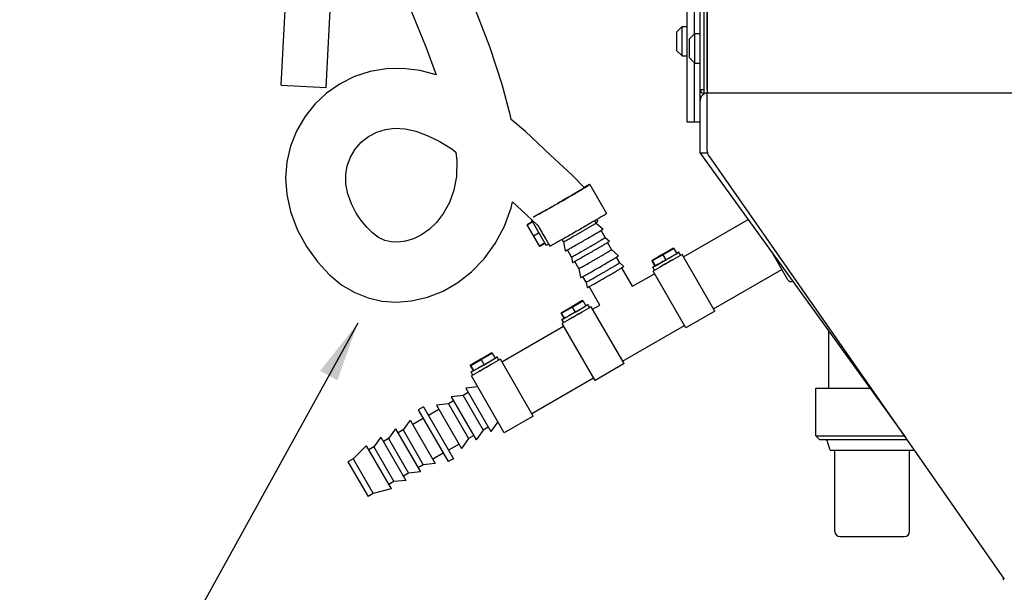
# Model space of a CAD drawing. Units: inches. Extents: x 0 to 350, y 0 to 225.
# Drawn here: x 252 to 269, y 65 to 74 of the extents above; entities that cross this region are included whole.
import ezdxf

# ---------------------------------------------------------------- set-up
doc = ezdxf.new("R2010")
doc.units = ezdxf.units.IN
doc.header["$LTSCALE"] = 11
doc.header["$MEASUREMENT"] = 0
doc.layers.get('0').update_dxf_attribs({"linetype": 'CONTINUOUS'})
for name, color, linetype in [('3_ALL_AXES', 7, 'CONTINUOUS'), ('5_ANNOTATION', 7, 'CONTINUOUS'), ('7_ALL_FEATURES', 7, 'CONTINUOUS')]:
    doc.layers.add(name, color=color, linetype=linetype)
doc.styles.get("Standard").update_dxf_attribs({"font": 'txt', "width": 0.8})
doc.dimstyles.get("Standard").update_dxf_attribs({"dimtxt": 0.15625, "dimasz": 0.1875, "dimexe": 0.125, "dimexo": 0.0625, "dimgap": 0.09, "dimtad": 0, "dimtih": 1, "dimtoh": 1, "dimzin": 4, "dimdsep": 46, "dimtxsty": 'Standard', "dimcen": 0.09, "dimadec": 0, "dimazin": 0, "dimtp": 0.01, "dimtm": 0.01, "dimtfac": 1, "dimtofl": 0, "dimtmove": 0, "dimatfit": 3, "dimfxl": 1, "dimtolj": 1, "dimtzin": 4, "dimarcsym": 0})

msp = doc.modelspace()

# ---------------------------------------------------------------- linework, layer by layer
at = {"color": 7, "linetype": 'Continuous'}
for p, q in [((263.6, 73.191), (263.6, 120.655)), ((256.612, 73.266), (256.694, 74.824)), ((257.361, 73.227), (257.443, 74.785)), ((263.66, 73.441), (263.66, 73.131)), ((256.612, 73.266), (257.361, 73.227)), ((263.6, 73.191), (263.66, 73.191)), ((263.715, 73.131), (263.66, 73.131)), ((263.599, 72.131), (267.02, 67.391)), ((263.719, 72.131), (263.6, 72.131)), ((261.733, 71.594), (261.734, 71.592)), ((261.76, 71.609), (262.04, 71.124)), ((261.315, 71.343), (261.322, 71.348)), ((261.323, 71.348), (261.315, 71.343)), ((261.315, 71.343), (261.323, 71.347)), ((261.315, 71.343), (261.315, 71.343)), ((261.323, 71.347), (261.325, 71.348)), ((260.798, 70.986), (260.712, 70.936)), ((260.713, 70.934), (260.8, 70.984)), ((260.779, 71.02), (261.029, 70.587)), ((261.864, 70.964), (261.842, 71.002)), ((261.86, 70.971), (261.891, 70.988)), ((261.872, 71.02), (261.891, 70.988)), ((261.999, 71.096), (261.949, 71.066)), ((262.001, 71.098), (261.999, 71.096)), ((260.923, 70.571), (260.712, 70.936)), ((260.892, 70.924), (260.901, 70.907)), ((260.902, 70.908), (260.901, 70.908)), ((261.57, 70.843), (261.566, 70.841)), ((261.574, 70.846), (261.57, 70.843)), ((261.595, 70.858), (261.574, 70.846)), ((261.603, 70.862), (261.595, 70.858)), ((261.864, 70.964), (261.981, 70.862)), ((262.016, 70.721), (261.948, 70.84)), ((261.955, 70.845), (261.975, 70.857)), ((261.981, 70.862), (261.981, 70.862)), ((260.819, 70.75), (260.906, 70.8)), ((261.024, 70.695), (261.092, 70.577)), ((261.024, 70.695), (261.024, 70.695)), ((261.024, 70.695), (261.024, 70.695)), ((261.319, 70.649), (261.297, 70.687)), ((261.319, 70.649), (261.349, 70.497)), ((262.016, 70.721), (262.086, 70.66)), ((262.061, 70.643), (262.08, 70.655)), ((262.086, 70.66), (262.086, 70.66)), ((261.005, 70.629), (260.918, 70.579)), ((261.009, 70.621), (260.923, 70.571)), ((261.137, 70.599), (261.134, 70.597)), ((261.189, 70.627), (261.137, 70.599)), ((261.349, 70.497), (261.349, 70.497)), ((261.453, 70.396), (261.385, 70.515)), ((262.122, 70.519), (262.053, 70.638)), ((262.122, 70.519), (262.238, 70.417)), ((262.795, 70.332), (263.143, 70.537)), ((263.158, 70.544), (262.805, 70.336)), ((263.143, 70.537), (262.975, 70.441)), ((262.978, 70.435), (263.159, 70.541)), ((263.143, 70.535), (263.143, 70.537)), ((263.158, 70.544), (263.209, 70.455)), ((261.453, 70.396), (261.471, 70.305)), ((261.576, 70.204), (261.507, 70.323)), ((262.259, 70.301), (262.205, 70.394)), ((262.212, 70.399), (262.232, 70.412)), ((262.238, 70.417), (262.238, 70.417)), ((262.975, 70.441), (262.793, 70.335)), ((262.793, 70.335), (262.845, 70.246)), ((262.805, 70.336), (262.978, 70.435)), ((262.855, 70.25), (262.805, 70.336)), ((262.855, 70.25), (263.028, 70.348)), ((262.978, 70.435), (263.028, 70.348)), ((263.028, 70.348), (263.209, 70.455)), ((263.299, 70.44), (263.145, 70.351)), ((263.145, 70.35), (263.145, 70.351)), ((263.846, 69.491), (263.299, 70.44)), ((261.471, 70.305), (261.471, 70.305)), ((261.576, 70.204), (261.606, 70.052)), ((262.259, 70.301), (262.329, 70.24)), ((262.474, 69.908), (262.295, 70.218)), ((262.303, 70.223), (262.322, 70.235)), ((262.329, 70.24), (262.329, 70.24)), ((262.932, 70.228), (262.814, 70.16)), ((263.361, 69.211), (262.814, 70.16)), ((262.854, 70.251), (262.845, 70.246)), ((262.932, 70.227), (262.932, 70.228)), ((261.606, 70.052), (261.606, 70.052)), ((261.696, 69.976), (261.642, 70.069)), ((261.696, 69.976), (261.714, 69.885)), ((261.714, 69.885), (261.714, 69.885)), ((261.928, 69.593), (261.75, 69.903)), ((261.279, 69.457), (261.627, 69.662)), ((261.642, 69.669), (261.289, 69.461)), ((261.627, 69.662), (261.459, 69.566)), ((261.463, 69.56), (261.644, 69.666)), ((261.628, 69.66), (261.627, 69.662)), ((261.642, 69.669), (261.694, 69.58)), ((261.459, 69.566), (261.278, 69.46)), ((261.289, 69.461), (261.463, 69.56)), ((261.463, 69.56), (261.513, 69.473)), ((261.513, 69.473), (261.694, 69.58)), ((261.783, 69.565), (261.629, 69.476)), ((262.331, 68.616), (261.783, 69.565)), ((261.278, 69.46), (261.329, 69.371)), ((261.339, 69.375), (261.289, 69.461)), ((261.416, 69.353), (261.298, 69.285)), ((261.338, 69.376), (261.329, 69.371)), ((261.339, 69.375), (261.513, 69.473)), ((261.416, 69.352), (261.416, 69.353)), ((261.63, 69.475), (261.629, 69.476)), ((263.846, 69.491), (263.361, 69.211)), ((261.846, 68.336), (261.298, 69.285)), ((259.943, 68.691), (259.762, 68.585)), ((259.764, 68.582), (260.112, 68.787)), ((260.127, 68.794), (259.774, 68.586)), ((259.774, 68.586), (259.947, 68.685)), ((260.112, 68.787), (259.943, 68.691)), ((259.947, 68.685), (260.128, 68.791)), ((259.947, 68.685), (259.997, 68.598)), ((259.997, 68.598), (260.178, 68.705)), ((260.112, 68.785), (260.112, 68.787)), ((260.268, 68.69), (260.114, 68.601)), ((260.127, 68.794), (260.178, 68.705)), ((260.815, 67.741), (260.268, 68.69)), ((259.762, 68.585), (259.814, 68.496)), ((259.823, 68.5), (259.774, 68.586)), ((259.823, 68.5), (259.997, 68.598)), ((260.114, 68.6), (260.114, 68.601)), ((262.331, 68.616), (261.846, 68.336)), ((259.901, 68.478), (259.783, 68.41)), ((260.33, 67.461), (259.783, 68.41)), ((259.823, 68.501), (259.814, 68.496)), ((259.901, 68.477), (259.901, 68.478)), ((260.815, 67.741), (260.33, 67.461)), ((260.228, 67.638), (260.212, 67.629)), ((265.935, 65.728), (267.007, 65.728)), ((268.654, 65.049), (268.654, 65.006))]:
    msp.add_line(p, q, dxfattribs=at)
at = {"color": 3, "linetype": 'Continuous'}
for p, q in [((263.66, 120.655), (263.66, 73.441)), ((263.715, 73.191), (263.715, 74.631)), ((263.72, 74.571), (263.72, 73.131)), ((270.529, 73.131), (263.715, 73.131)), ((263.719, 72.161), (263.719, 73.131)), ((263.6, 72.131), (263.6, 73.011)), ((263.743, 72.087), (268.675, 65.019)), ((268.664, 65.006), (268.654, 65.006))]:
    msp.add_line(p, q, dxfattribs=at)
at = {"color": 6, "linetype": 'Continuous'}
for points in [[(260.449, 72.692), (260.437, 72.756), (260.297, 73.279), (260.091, 73.906), (259.783, 74.703), (259.322, 75.732)], [(258.419, 75.303), (258.775, 74.518), (259.024, 73.907), (259.195, 73.436)], [(259.195, 73.436), (258.928, 73.509), (258.637, 73.545), (258.36, 73.539), (258.093, 73.493), (257.836, 73.409), (257.592, 73.288), (257.367, 73.133), (257.169, 72.948), (257.002, 72.735), (256.866, 72.498), (256.766, 72.245), (256.705, 71.983), (256.683, 71.715), (256.703, 71.442), (256.766, 71.156), (256.878, 70.858), (257.034, 70.569)], [(261.67, 71.552), (261.459, 71.766), (261.103, 72.095), (260.685, 72.491), (260.449, 72.692)], [(257.784, 71.282), (257.722, 71.449), (257.689, 71.615), (257.686, 71.772), (257.712, 71.919), (257.766, 72.063), (257.845, 72.197), (257.946, 72.313), (258.068, 72.408), (258.206, 72.48), (258.353, 72.527), (258.508, 72.548), (258.676, 72.538), (258.856, 72.498), (259.047, 72.427), (259.246, 72.328), (259.455, 72.2), (259.524, 72.149)], [(259.524, 72.149), (259.54, 72.001), (259.533, 71.742), (259.491, 71.514), (259.417, 71.308), (259.318, 71.127), (259.203, 70.975), (259.078, 70.856), (258.949, 70.766), (258.816, 70.702), (258.686, 70.663), (258.562, 70.645), (258.446, 70.648), (258.337, 70.673), (258.233, 70.724), (258.133, 70.798), (258.037, 70.892), (257.947, 71.003), (257.862, 71.131), (257.784, 71.282)], [(257.034, 70.569), (257.219, 70.31), (257.417, 70.097), (257.624, 69.928), (257.837, 69.801), (258.059, 69.712), (258.29, 69.66), (258.532, 69.644), (258.787, 69.665), (259.051, 69.726), (259.311, 69.827), (259.558, 69.968), (259.788, 70.148), (259.997, 70.366), (260.182, 70.623), (260.334, 70.911), (260.446, 71.217), (260.468, 71.32)], [(260.468, 71.32), (260.702, 71.103), (260.892, 70.924)]]:
    msp.add_lwpolyline(points, dxfattribs=at)
at = {"color": 7, "linetype": 'Continuous'}
for centre, radius, start, end in [((263.66, 73.191), 0.0598, 180, 270), ((261.112, 72.526), 1.683, 301.9129, 302.4876), ((260.931, 72.487), 1.935, 301.7239, 301.9359), ((261.043, 72.276), 1.925, 301.697, 301.9337), ((261.188, 72.041), 1.935, 301.7239, 301.9359), ((261.285, 71.857), 1.925, 301.697, 301.9337), ((261.347, 72.986), 3.124, 298.6481, 298.8458), ((259.831, 72.111), 3.124, 298.6481, 298.8458), ((258.316, 71.236), 3.124, 298.6481, 298.8458), ((265.935, 65.815), 0.087, 180, 270), ((267.007, 65.815), 0.087, 270, 0)]:
    msp.add_arc(centre, radius, start, end, dxfattribs=at)
at = {"color": 3, "linetype": 'Continuous'}
for centre, radius, start, end in [((263.719, 73.011), 0.12, 112.5, 180), ((263.849, 72.161), 0.13, 180, 214.91)]:
    msp.add_arc(centre, radius, start, end, dxfattribs=at)
at = {"color": 7, "linetype": 'Continuous'}
for centre, major_axis, ratio, start_param, end_param in [((261.375, 71.182), (-4.989, 8.641), 0.05487, -4.712346, -4.687748), ((261.634, 70.732), (-4.989, 8.641), 0.05487, 1.518836, 1.543494), ((263.419, 69.877), (8.654, 4.987), 0.054812, 1.570842, 1.595483), ((262.969, 69.617), (8.654, 4.987), 0.054812, 1.518881, 1.54354), ((261.903, 69.002), (8.654, 4.987), 0.054812, 1.570842, 1.595483), ((261.454, 68.742), (8.654, 4.987), 0.054812, 1.518881, 1.54354), ((260.388, 68.127), (8.654, 4.987), 0.054812, 1.570842, 1.595483), ((259.938, 67.867), (8.654, 4.987), 0.054812, 1.518881, 1.54354)]:
    msp.add_ellipse(centre, major_axis=major_axis, ratio=ratio, start_param=start_param, end_param=end_param, dxfattribs=at)
for points, knots in [([(261.736, 71.592), (261.727, 71.586), (261.705, 71.573), (261.669, 71.551), (261.625, 71.524), (261.573, 71.493), (261.514, 71.459), (261.428, 71.408), (261.361, 71.369), (261.315, 71.343)], [0, 0, 0, 0, 0.06567, 0.153089, 0.260347, 0.3851, 0.524616, 0.675843, 1, 1, 1, 1]), ([(261.322, 71.348), (261.349, 71.363), (261.388, 71.386), (261.439, 71.416), (261.476, 71.437), (261.511, 71.458), (261.545, 71.478), (261.576, 71.496), (261.604, 71.513), (261.63, 71.529), (261.649, 71.54), (261.663, 71.549), (261.673, 71.555), (261.681, 71.56), (261.689, 71.565), (261.695, 71.569), (261.701, 71.573), (261.706, 71.576), (261.71, 71.579), (261.713, 71.581), (261.715, 71.582), (261.716, 71.583), (261.717, 71.583), (261.717, 71.584), (261.717, 71.584), (261.717, 71.584), (261.717, 71.585)], [0, 0, 0, 0, 0.198873, 0.295063, 0.38797, 0.476786, 0.560728, 0.639067, 0.71112, 0.776257, 0.833911, 0.859773, 0.883581, 0.905283, 0.924833, 0.942189, 0.957312, 0.97017, 0.98074, 0.988997, 0.992255, 0.994932, 0.99703, 0.998554, 0.999518, 1, 1, 1, 1]), ([(261.733, 71.594), (261.733, 71.594), (261.733, 71.593), (261.733, 71.593), (261.733, 71.593), (261.732, 71.592), (261.732, 71.592), (261.731, 71.591), (261.729, 71.59), (261.726, 71.588), (261.722, 71.585), (261.717, 71.581), (261.71, 71.578), (261.703, 71.573), (261.695, 71.568), (261.687, 71.563), (261.677, 71.557), (261.662, 71.548), (261.642, 71.535), (261.615, 71.519), (261.586, 71.502), (261.554, 71.483), (261.519, 71.462), (261.482, 71.441), (261.444, 71.418), (261.391, 71.387), (261.35, 71.363), (261.323, 71.348)], [0, 0, 0, 0, 0.000482, 0.000897, 0.001447, 0.002971, 0.00507, 0.00775, 0.011011, 0.019273, 0.029849, 0.042717, 0.057849, 0.075215, 0.094777, 0.116492, 0.140312, 0.166188, 0.223868, 0.289031, 0.361106, 0.43946, 0.523409, 0.61222, 0.705108, 0.801262, 1, 1, 1, 1]), ([(261.325, 71.348), (261.372, 71.376), (261.44, 71.415), (261.528, 71.467), (261.586, 71.501), (261.636, 71.532), (261.678, 71.557), (261.707, 71.575), (261.725, 71.586), (261.732, 71.591), (261.736, 71.593)], [0, 0, 0, 0, 0.340314, 0.496783, 0.638865, 0.763038, 0.866222, 0.945864, 0.976219, 1, 1, 1, 1]), ([(261.734, 71.596), (261.73, 71.594), (261.72, 71.589), (261.697, 71.577), (261.677, 71.566), (261.663, 71.559)], [0, 0, 0, 0, 0.171264, 0.396358, 1, 1, 1, 1]), ([(261.664, 71.559), (261.677, 71.566), (261.7, 71.579), (261.723, 71.591), (261.733, 71.597)], [0, 0, 0, 0, 0.573069, 1, 1, 1, 1]), ([(261.664, 71.558), (261.669, 71.561), (261.679, 71.567), (261.693, 71.574), (261.703, 71.579), (261.71, 71.583), (261.715, 71.586), (261.719, 71.588), (261.723, 71.589), (261.726, 71.591), (261.728, 71.592), (261.73, 71.593), (261.732, 71.593), (261.733, 71.594), (261.733, 71.594), (261.733, 71.594), (261.733, 71.594)], [0, 0, 0, 0, 0.229023, 0.429815, 0.60142, 0.676011, 0.743014, 0.802352, 0.853947, 0.897745, 0.933711, 0.961819, 0.982064, 0.99453, 0.997993, 1, 1, 1, 1]), ([(261.717, 71.585), (261.717, 71.585), (261.717, 71.585), (261.717, 71.585), (261.716, 71.584), (261.715, 71.584), (261.714, 71.583), (261.712, 71.583), (261.709, 71.581), (261.707, 71.58), (261.702, 71.578), (261.696, 71.575), (261.687, 71.57), (261.676, 71.564), (261.669, 71.56), (261.665, 71.558)], [0, 0, 0, 0, 0.002195, 0.005758, 0.018287, 0.038485, 0.066474, 0.102287, 0.145908, 0.197299, 0.256417, 0.397648, 0.569102, 0.770125, 1, 1, 1, 1]), ([(261.733, 71.597), (261.735, 71.598), (261.739, 71.6), (261.744, 71.602), (261.749, 71.605), (261.753, 71.607), (261.756, 71.608), (261.758, 71.609), (261.759, 71.609), (261.76, 71.609), (261.76, 71.609), (261.76, 71.609), (261.76, 71.609)], [0, 0, 0, 0, 0.23102, 0.432106, 0.602949, 0.743302, 0.852946, 0.931782, 0.959702, 0.980052, 0.993092, 1, 1, 1, 1]), ([(261.747, 71.602), (261.747, 71.602), (261.747, 71.602), (261.746, 71.602), (261.745, 71.601), (261.743, 71.601), (261.742, 71.6), (261.739, 71.599), (261.737, 71.597), (261.735, 71.597), (261.734, 71.596)], [0, 0, 0, 0, 0.022196, 0.07124, 0.150097, 0.259274, 0.398903, 0.568991, 0.769413, 1, 1, 1, 1]), ([(261.76, 71.609), (261.76, 71.609), (261.76, 71.609), (261.76, 71.609), (261.76, 71.608), (261.759, 71.607), (261.757, 71.606), (261.754, 71.604), (261.751, 71.602), (261.746, 71.599), (261.741, 71.596), (261.738, 71.593), (261.736, 71.592)], [0, 0, 0, 0, 0.006899, 0.019935, 0.040285, 0.068207, 0.147046, 0.256687, 0.397048, 0.567898, 0.768982, 1, 1, 1, 1]), ([(261.736, 71.593), (261.736, 71.593), (261.738, 71.595), (261.741, 71.596), (261.743, 71.598), (261.744, 71.599), (261.746, 71.6), (261.747, 71.601), (261.747, 71.601), (261.747, 71.602), (261.747, 71.602)], [0, 0, 0, 0, 0.230583, 0.431001, 0.601083, 0.740707, 0.849881, 0.92874, 0.977789, 1, 1, 1, 1]), ([(261.315, 71.343), (261.284, 71.324), (261.236, 71.297), (261.173, 71.261), (261.127, 71.235), (261.083, 71.209), (261.04, 71.185), (261.001, 71.163), (260.964, 71.143), (260.931, 71.124), (260.905, 71.11), (260.887, 71.1), (260.874, 71.093), (260.863, 71.087), (260.853, 71.081), (260.843, 71.077), (260.835, 71.072), (260.829, 71.069), (260.823, 71.066), (260.819, 71.064), (260.816, 71.063), (260.815, 71.063), (260.814, 71.062), (260.813, 71.062), (260.813, 71.062), (260.812, 71.062), (260.812, 71.062), (260.812, 71.062)], [0, 0, 0, 0, 0.192099, 0.286454, 0.378379, 0.46693, 0.551195, 0.630306, 0.703451, 0.769877, 0.8289, 0.855444, 0.879915, 0.902253, 0.922399, 0.940301, 0.955915, 0.969201, 0.980126, 0.988666, 0.992034, 0.994801, 0.996967, 0.998537, 0.999101, 0.999525, 1, 1, 1, 1]), ([(260.826, 71.069), (260.827, 71.07), (260.829, 71.07), (260.832, 71.072), (260.836, 71.074), (260.842, 71.076), (260.848, 71.08), (260.859, 71.085), (260.874, 71.094), (260.896, 71.106), (260.922, 71.12), (260.951, 71.136), (260.983, 71.154), (261.019, 71.174), (261.07, 71.203), (261.14, 71.242), (261.226, 71.292), (261.285, 71.326), (261.315, 71.343)], [0, 0, 0, 0, 0.003986, 0.010207, 0.018662, 0.029332, 0.042196, 0.057225, 0.093626, 0.138195, 0.190503, 0.250054, 0.316278, 0.388543, 0.466158, 0.634427, 0.814666, 1, 1, 1, 1]), ([(261.949, 71.066), (261.926, 71.052), (261.875, 71.022), (261.793, 70.973), (261.701, 70.919), (261.636, 70.882), (261.603, 70.862)], [0, 0, 0, 0, 0.199609, 0.440447, 0.711408, 1, 1, 1, 1]), ([(262.04, 71.124), (262.04, 71.124), (262.04, 71.124), (262.04, 71.124), (262.04, 71.123), (262.039, 71.122), (262.037, 71.121), (262.034, 71.119), (262.031, 71.117), (262.026, 71.114), (262.021, 71.111), (262.018, 71.108), (262.016, 71.107)], [0, 0, 0, 0, 0.006899, 0.019935, 0.040285, 0.068207, 0.147046, 0.256687, 0.397048, 0.567898, 0.768982, 1, 1, 1, 1]), ([(261.566, 70.841), (261.53, 70.82), (261.46, 70.78), (261.359, 70.723), (261.27, 70.672), (261.214, 70.641), (261.189, 70.627)], [0, 0, 0, 0, 0.28756, 0.559365, 0.801092, 1, 1, 1, 1]), ([(261.325, 70.652), (261.327, 70.653), (261.332, 70.655), (261.345, 70.662), (261.367, 70.674), (261.397, 70.691), (261.451, 70.721), (261.51, 70.754), (261.573, 70.79), (261.622, 70.819), (261.67, 70.847), (261.709, 70.87), (261.739, 70.887), (261.759, 70.899), (261.778, 70.91), (261.795, 70.921), (261.811, 70.93), (261.825, 70.938), (261.837, 70.946), (261.845, 70.951), (261.851, 70.955), (261.855, 70.957), (261.858, 70.959), (261.86, 70.961), (261.862, 70.962), (261.863, 70.963), (261.864, 70.964), (261.864, 70.964), (261.864, 70.964), (261.864, 70.964)], [0, 0, 0, 0, 0.011709, 0.027458, 0.070536, 0.127801, 0.197337, 0.363581, 0.454725, 0.547197, 0.637901, 0.723798, 0.764037, 0.802013, 0.837411, 0.869929, 0.899301, 0.925274, 0.947636, 0.966196, 0.974001, 0.980803, 0.986586, 0.991338, 0.995048, 0.997717, 0.999345, 0.99978, 1, 1, 1, 1]), ([(261.383, 70.514), (261.4, 70.523), (261.44, 70.545), (261.505, 70.582), (261.583, 70.627), (261.668, 70.675), (261.752, 70.724), (261.829, 70.769), (261.894, 70.808), (261.932, 70.831), (261.949, 70.841)], [0, 0, 0, 0, 0.087447, 0.206222, 0.347312, 0.5, 0.652688, 0.793778, 0.912553, 1, 1, 1, 1]), ([(261.975, 70.857), (261.976, 70.858), (261.977, 70.859), (261.979, 70.86), (261.98, 70.861), (261.981, 70.862), (261.981, 70.862), (261.981, 70.862), (261.981, 70.862)], [0, 0, 0, 0, 0.429914, 0.738834, 0.847923, 0.926931, 0.976476, 1, 1, 1, 1]), ([(261.319, 70.649), (261.319, 70.649), (261.319, 70.649), (261.319, 70.649), (261.32, 70.649), (261.321, 70.65), (261.323, 70.651), (261.324, 70.651), (261.325, 70.652)], [0, 0, 0, 0, 0.023524, 0.073069, 0.152077, 0.261166, 0.570086, 1, 1, 1, 1]), ([(261.46, 70.399), (261.462, 70.4), (261.468, 70.402), (261.481, 70.409), (261.503, 70.421), (261.535, 70.439), (261.589, 70.47), (261.65, 70.504), (261.715, 70.542), (261.766, 70.571), (261.816, 70.6), (261.856, 70.624), (261.887, 70.641), (261.908, 70.654), (261.927, 70.665), (261.945, 70.676), (261.961, 70.686), (261.975, 70.694), (261.988, 70.702), (261.997, 70.707), (262.003, 70.711), (262.006, 70.714), (262.009, 70.716), (262.012, 70.717), (262.014, 70.719), (262.015, 70.72), (262.016, 70.72), (262.016, 70.721), (262.016, 70.721), (262.016, 70.721)], [0, 0, 0, 0, 0.011709, 0.027458, 0.070536, 0.127801, 0.197337, 0.363581, 0.454725, 0.547197, 0.637901, 0.723798, 0.764037, 0.802013, 0.837411, 0.869929, 0.899301, 0.925274, 0.947636, 0.966196, 0.974001, 0.980803, 0.986586, 0.991338, 0.995048, 0.997717, 0.999345, 0.99978, 1, 1, 1, 1]), ([(262.08, 70.655), (262.081, 70.656), (262.083, 70.657), (262.084, 70.658), (262.085, 70.659), (262.086, 70.659), (262.086, 70.66), (262.086, 70.66), (262.086, 70.66)], [0, 0, 0, 0, 0.429914, 0.738834, 0.847923, 0.926931, 0.976476, 1, 1, 1, 1]), ([(261.134, 70.597), (261.131, 70.596), (261.125, 70.593), (261.117, 70.588), (261.11, 70.584), (261.104, 70.582), (261.099, 70.58), (261.097, 70.578), (261.095, 70.578), (261.094, 70.577), (261.093, 70.577), (261.093, 70.577), (261.092, 70.577), (261.092, 70.577), (261.092, 70.577)], [0, 0, 0, 0, 0.230611, 0.431823, 0.603071, 0.743913, 0.85402, 0.897458, 0.933129, 0.961048, 0.981263, 0.988529, 0.993962, 1, 1, 1, 1]), ([(261.349, 70.497), (261.349, 70.497), (261.349, 70.497), (261.349, 70.497), (261.35, 70.498), (261.351, 70.498), (261.353, 70.499), (261.355, 70.5), (261.358, 70.501), (261.363, 70.504), (261.369, 70.507), (261.376, 70.51), (261.381, 70.513), (261.383, 70.514)], [0, 0, 0, 0, 0.005717, 0.018301, 0.038515, 0.066484, 0.102236, 0.145772, 0.256137, 0.397287, 0.56869, 0.769792, 1, 1, 1, 1]), ([(261.506, 70.322), (261.522, 70.331), (261.561, 70.352), (261.624, 70.388), (261.7, 70.431), (261.782, 70.478), (261.863, 70.525), (261.938, 70.569), (262.001, 70.606), (262.038, 70.629), (262.054, 70.638)], [0, 0, 0, 0, 0.087917, 0.20678, 0.347669, 0.5, 0.652331, 0.79322, 0.912083, 1, 1, 1, 1]), ([(261.582, 70.206), (261.585, 70.207), (261.59, 70.21), (261.603, 70.217), (261.624, 70.228), (261.655, 70.245), (261.708, 70.275), (261.767, 70.309), (261.83, 70.345), (261.879, 70.373), (261.928, 70.401), (261.967, 70.424), (261.996, 70.441), (262.016, 70.453), (262.035, 70.465), (262.053, 70.475), (262.068, 70.484), (262.082, 70.493), (262.094, 70.5), (262.102, 70.505), (262.108, 70.509), (262.112, 70.511), (262.115, 70.513), (262.117, 70.515), (262.119, 70.516), (262.12, 70.517), (262.121, 70.518), (262.122, 70.518), (262.122, 70.519), (262.122, 70.519)], [0, 0, 0, 0, 0.011709, 0.027458, 0.070536, 0.127801, 0.197337, 0.363581, 0.454725, 0.547197, 0.637901, 0.723798, 0.764037, 0.802013, 0.837411, 0.869929, 0.899301, 0.925274, 0.947636, 0.966196, 0.974001, 0.980803, 0.986586, 0.991338, 0.995048, 0.997717, 0.999345, 0.99978, 1, 1, 1, 1]), ([(261.453, 70.396), (261.453, 70.396), (261.454, 70.396), (261.454, 70.396), (261.454, 70.396), (261.456, 70.397), (261.457, 70.397), (261.459, 70.398), (261.46, 70.399)], [0, 0, 0, 0, 0.023524, 0.073069, 0.152077, 0.261166, 0.570086, 1, 1, 1, 1]), ([(261.471, 70.305), (261.471, 70.305), (261.472, 70.305), (261.472, 70.305), (261.473, 70.305), (261.474, 70.306), (261.475, 70.306), (261.477, 70.307), (261.481, 70.309), (261.486, 70.311), (261.492, 70.314), (261.499, 70.318), (261.503, 70.321), (261.506, 70.322)], [0, 0, 0, 0, 0.005682, 0.018255, 0.038469, 0.066445, 0.102209, 0.14576, 0.256165, 0.397348, 0.568765, 0.769853, 1, 1, 1, 1]), ([(261.641, 70.069), (261.658, 70.078), (261.697, 70.099), (261.763, 70.136), (261.841, 70.181), (261.925, 70.229), (262.009, 70.278), (262.086, 70.323), (262.151, 70.362), (262.19, 70.385), (262.206, 70.395)], [0, 0, 0, 0, 0.087447, 0.206222, 0.347312, 0.5, 0.652688, 0.793778, 0.912553, 1, 1, 1, 1]), ([(262.232, 70.412), (262.233, 70.412), (262.234, 70.413), (262.236, 70.415), (262.237, 70.416), (262.238, 70.416), (262.238, 70.416), (262.238, 70.417), (262.238, 70.417)], [0, 0, 0, 0, 0.429914, 0.738834, 0.847923, 0.926931, 0.976476, 1, 1, 1, 1]), ([(263.028, 70.348), (262.996, 70.329), (262.95, 70.303), (262.892, 70.27), (262.866, 70.256), (262.854, 70.249)], [0, 0, 0, 0, 0.559116, 0.801022, 1, 1, 1, 1]), ([(263.028, 70.348), (263.063, 70.368), (263.112, 70.397), (263.172, 70.432), (263.198, 70.448), (263.209, 70.455)], [0, 0, 0, 0, 0.56941, 0.809762, 1, 1, 1, 1]), ([(263.208, 70.459), (263.211, 70.46), (263.216, 70.463), (263.223, 70.466), (263.228, 70.47), (263.233, 70.472), (263.236, 70.473), (263.238, 70.474), (263.239, 70.475), (263.24, 70.476), (263.241, 70.476), (263.242, 70.476), (263.243, 70.476), (263.243, 70.476), (263.243, 70.476), (263.243, 70.476)], [0, 0, 0, 0, 0.228867, 0.429592, 0.601227, 0.742885, 0.802248, 0.853883, 0.897729, 0.933731, 0.96185, 0.982098, 0.994565, 0.998019, 1, 1, 1, 1]), ([(263.243, 70.476), (263.243, 70.476), (263.243, 70.476), (263.243, 70.476), (263.242, 70.476), (263.242, 70.475), (263.241, 70.475), (263.24, 70.474), (263.238, 70.473), (263.237, 70.472), (263.234, 70.47), (263.23, 70.467), (263.224, 70.463), (263.217, 70.459), (263.212, 70.456), (263.209, 70.455)], [0, 0, 0, 0, 0.001961, 0.005404, 0.017878, 0.038153, 0.066294, 0.102298, 0.146142, 0.197791, 0.257179, 0.39887, 0.570591, 0.771392, 1, 1, 1, 1]), ([(261.576, 70.204), (261.576, 70.204), (261.576, 70.204), (261.577, 70.204), (261.577, 70.204), (261.578, 70.204), (261.58, 70.205), (261.582, 70.206), (261.582, 70.206)], [0, 0, 0, 0, 0.023524, 0.073069, 0.152077, 0.261166, 0.570086, 1, 1, 1, 1]), ([(261.702, 69.979), (261.705, 69.98), (261.71, 69.983), (261.723, 69.99), (261.745, 70.002), (261.777, 70.019), (261.832, 70.05), (261.893, 70.085), (261.958, 70.122), (262.009, 70.151), (262.059, 70.18), (262.099, 70.204), (262.129, 70.222), (262.15, 70.234), (262.169, 70.246), (262.187, 70.256), (262.203, 70.266), (262.218, 70.275), (262.23, 70.282), (262.239, 70.288), (262.245, 70.292), (262.248, 70.294), (262.252, 70.296), (262.254, 70.298), (262.256, 70.299), (262.257, 70.3), (262.258, 70.301), (262.259, 70.301), (262.259, 70.301), (262.259, 70.301)], [0, 0, 0, 0, 0.011709, 0.027458, 0.070536, 0.127801, 0.197337, 0.363581, 0.454725, 0.547197, 0.637901, 0.723798, 0.764037, 0.802013, 0.837411, 0.869929, 0.899301, 0.925274, 0.947636, 0.966196, 0.974001, 0.980803, 0.986586, 0.991338, 0.995048, 0.997717, 0.999345, 0.99978, 1, 1, 1, 1]), ([(261.748, 69.902), (261.765, 69.911), (261.803, 69.932), (261.867, 69.968), (261.942, 70.011), (262.024, 70.058), (262.105, 70.105), (262.18, 70.149), (262.243, 70.186), (262.281, 70.209), (262.296, 70.219)], [0, 0, 0, 0, 0.087917, 0.20678, 0.347669, 0.5, 0.652331, 0.79322, 0.912083, 1, 1, 1, 1]), ([(262.322, 70.235), (262.323, 70.236), (262.325, 70.237), (262.327, 70.238), (262.328, 70.239), (262.328, 70.24), (262.328, 70.24), (262.329, 70.24), (262.329, 70.24)], [0, 0, 0, 0, 0.429914, 0.738834, 0.847923, 0.926931, 0.976476, 1, 1, 1, 1]), ([(262.81, 70.226), (262.81, 70.226), (262.81, 70.227), (262.81, 70.227), (262.81, 70.227), (262.811, 70.228), (262.812, 70.228), (262.813, 70.229), (262.815, 70.23), (262.816, 70.231), (262.819, 70.233), (262.823, 70.236), (262.829, 70.239), (262.836, 70.244), (262.841, 70.247), (262.843, 70.248)], [0, 0, 0, 0, 0.001961, 0.005404, 0.017878, 0.038153, 0.066294, 0.102298, 0.146142, 0.197791, 0.257179, 0.39887, 0.570591, 0.771392, 1, 1, 1, 1]), ([(262.845, 70.244), (262.842, 70.243), (262.837, 70.24), (262.83, 70.236), (262.824, 70.233), (262.82, 70.231), (262.817, 70.229), (262.815, 70.229), (262.814, 70.228), (262.812, 70.227), (262.811, 70.227), (262.811, 70.227), (262.81, 70.226), (262.81, 70.226), (262.81, 70.226), (262.81, 70.226)], [0, 0, 0, 0, 0.22886, 0.429583, 0.601218, 0.74288, 0.802244, 0.85388, 0.897728, 0.933732, 0.961852, 0.9821, 0.994567, 0.99802, 1, 1, 1, 1]), ([(261.606, 70.052), (261.606, 70.052), (261.606, 70.052), (261.607, 70.052), (261.608, 70.052), (261.609, 70.052), (261.61, 70.053), (261.612, 70.054), (261.616, 70.056), (261.62, 70.058), (261.626, 70.061), (261.633, 70.065), (261.638, 70.067), (261.641, 70.069)], [0, 0, 0, 0, 0.005717, 0.018301, 0.038515, 0.066484, 0.102236, 0.145772, 0.256137, 0.397287, 0.56869, 0.769792, 1, 1, 1, 1]), ([(261.696, 69.976), (261.696, 69.976), (261.696, 69.976), (261.696, 69.976), (261.697, 69.977), (261.698, 69.977), (261.7, 69.978), (261.701, 69.979), (261.702, 69.979)], [0, 0, 0, 0, 0.023524, 0.073069, 0.152077, 0.261166, 0.570086, 1, 1, 1, 1]), ([(261.714, 69.885), (261.714, 69.885), (261.714, 69.885), (261.714, 69.885), (261.715, 69.885), (261.716, 69.886), (261.717, 69.886), (261.72, 69.887), (261.723, 69.889), (261.728, 69.892), (261.734, 69.895), (261.741, 69.898), (261.746, 69.901), (261.748, 69.902)], [0, 0, 0, 0, 0.005682, 0.018255, 0.038469, 0.066445, 0.102209, 0.14576, 0.256165, 0.397348, 0.568765, 0.769853, 1, 1, 1, 1]), ([(261.513, 69.473), (261.547, 69.493), (261.596, 69.522), (261.657, 69.557), (261.682, 69.573), (261.694, 69.58)], [0, 0, 0, 0, 0.56941, 0.809762, 1, 1, 1, 1]), ([(261.693, 69.584), (261.695, 69.585), (261.7, 69.588), (261.707, 69.591), (261.713, 69.595), (261.717, 69.597), (261.72, 69.598), (261.722, 69.599), (261.724, 69.6), (261.725, 69.601), (261.726, 69.601), (261.727, 69.601), (261.727, 69.601), (261.727, 69.601), (261.727, 69.601), (261.727, 69.601)], [0, 0, 0, 0, 0.228867, 0.429592, 0.601227, 0.742885, 0.802248, 0.853883, 0.897729, 0.933731, 0.96185, 0.982098, 0.994565, 0.998019, 1, 1, 1, 1]), ([(261.727, 69.601), (261.727, 69.601), (261.727, 69.601), (261.727, 69.601), (261.727, 69.601), (261.726, 69.6), (261.725, 69.6), (261.724, 69.599), (261.723, 69.598), (261.721, 69.597), (261.718, 69.595), (261.714, 69.592), (261.708, 69.588), (261.701, 69.584), (261.696, 69.581), (261.694, 69.58)], [0, 0, 0, 0, 0.001961, 0.005404, 0.017878, 0.038153, 0.066294, 0.102298, 0.146142, 0.197791, 0.257179, 0.39887, 0.570591, 0.771392, 1, 1, 1, 1]), ([(261.294, 69.351), (261.294, 69.351), (261.294, 69.352), (261.294, 69.352), (261.295, 69.352), (261.295, 69.353), (261.296, 69.353), (261.298, 69.354), (261.299, 69.355), (261.301, 69.356), (261.304, 69.358), (261.308, 69.361), (261.314, 69.364), (261.32, 69.369), (261.325, 69.372), (261.328, 69.373)], [0, 0, 0, 0, 0.001961, 0.005404, 0.017878, 0.038153, 0.066294, 0.102298, 0.146142, 0.197791, 0.257179, 0.39887, 0.570591, 0.771392, 1, 1, 1, 1]), ([(261.329, 69.369), (261.327, 69.368), (261.322, 69.365), (261.315, 69.361), (261.309, 69.358), (261.304, 69.356), (261.302, 69.354), (261.3, 69.354), (261.298, 69.353), (261.297, 69.352), (261.296, 69.352), (261.295, 69.352), (261.295, 69.351), (261.294, 69.351), (261.294, 69.351), (261.294, 69.351)], [0, 0, 0, 0, 0.22886, 0.429583, 0.601218, 0.74288, 0.802244, 0.85388, 0.897728, 0.933732, 0.961852, 0.9821, 0.994567, 0.99802, 1, 1, 1, 1]), ([(261.513, 69.473), (261.48, 69.454), (261.434, 69.428), (261.376, 69.395), (261.35, 69.381), (261.339, 69.374)], [0, 0, 0, 0, 0.559116, 0.801022, 1, 1, 1, 1]), ([(259.997, 68.598), (260.032, 68.618), (260.081, 68.647), (260.141, 68.682), (260.167, 68.698), (260.178, 68.705)], [0, 0, 0, 0, 0.56941, 0.809762, 1, 1, 1, 1]), ([(260.177, 68.709), (260.18, 68.71), (260.185, 68.713), (260.191, 68.716), (260.197, 68.72), (260.202, 68.722), (260.205, 68.723), (260.206, 68.724), (260.208, 68.725), (260.209, 68.726), (260.21, 68.726), (260.211, 68.726), (260.211, 68.726), (260.212, 68.726), (260.212, 68.726), (260.212, 68.726)], [0, 0, 0, 0, 0.228867, 0.429592, 0.601227, 0.742885, 0.802248, 0.853883, 0.897729, 0.933731, 0.96185, 0.982098, 0.994565, 0.998019, 1, 1, 1, 1]), ([(260.212, 68.726), (260.212, 68.726), (260.212, 68.726), (260.212, 68.726), (260.211, 68.726), (260.211, 68.725), (260.21, 68.725), (260.209, 68.724), (260.207, 68.723), (260.205, 68.722), (260.203, 68.72), (260.198, 68.717), (260.193, 68.713), (260.186, 68.709), (260.181, 68.706), (260.178, 68.705)], [0, 0, 0, 0, 0.001961, 0.005404, 0.017878, 0.038153, 0.066294, 0.102298, 0.146142, 0.197791, 0.257179, 0.39887, 0.570591, 0.771392, 1, 1, 1, 1]), ([(259.997, 68.598), (259.965, 68.579), (259.919, 68.553), (259.86, 68.52), (259.835, 68.506), (259.823, 68.499)], [0, 0, 0, 0, 0.559116, 0.801022, 1, 1, 1, 1]), ([(259.779, 68.476), (259.779, 68.476), (259.779, 68.477), (259.779, 68.477), (259.779, 68.477), (259.78, 68.478), (259.781, 68.478), (259.782, 68.479), (259.783, 68.48), (259.785, 68.481), (259.788, 68.483), (259.792, 68.486), (259.798, 68.489), (259.805, 68.494), (259.81, 68.497), (259.812, 68.498)], [0, 0, 0, 0, 0.001961, 0.005404, 0.017878, 0.038153, 0.066294, 0.102298, 0.146142, 0.197791, 0.257179, 0.39887, 0.570591, 0.771392, 1, 1, 1, 1]), ([(259.814, 68.494), (259.811, 68.493), (259.806, 68.49), (259.799, 68.486), (259.793, 68.483), (259.789, 68.481), (259.786, 68.479), (259.784, 68.479), (259.783, 68.478), (259.781, 68.477), (259.78, 68.477), (259.78, 68.477), (259.779, 68.476), (259.779, 68.476), (259.779, 68.476), (259.779, 68.476)], [0, 0, 0, 0, 0.22886, 0.429583, 0.601218, 0.74288, 0.802244, 0.85388, 0.897728, 0.933732, 0.961852, 0.9821, 0.994567, 0.99802, 1, 1, 1, 1])]:
    msp.add_open_spline(points, degree=3, knots=knots, dxfattribs=at)
at = {"layer": '3_ALL_AXES', "color": 7, "linetype": 'Continuous'}
for p, q in [((263.386, 72.645), (263.386, 86.395)), ((263.506, 74.121), (263.506, 84.01)), ((263.506, 72.645), (263.506, 73.641)), ((263.6, 73.011), (263.6, 73.191)), ((263.6, 72.645), (263.386, 72.645)), ((260.786, 71.024), (260.779, 71.02)), ((263.323, 70.398), (264.401, 71.021)), ((261.072, 70.612), (261.029, 70.587)), ((263.273, 70.425), (263.243, 70.476)), ((262.84, 70.175), (262.81, 70.226)), ((263.823, 69.532), (264.961, 70.19)), ((262.474, 69.908), (262.838, 70.118)), ((261.757, 69.55), (261.727, 69.601)), ((261.807, 69.523), (261.928, 69.593)), ((261.324, 69.3), (261.294, 69.351)), ((260.291, 68.648), (261.322, 69.243)), ((262.307, 68.657), (263.338, 69.252)), ((265.745, 68.207), (265.745, 69.157)), ((260.242, 68.675), (260.212, 68.726)), ((259.809, 68.425), (259.779, 68.476)), ((260.791, 67.782), (261.822, 68.377)), ((259.889, 68.226), (259.69, 68.205)), ((259.69, 68.205), (260.107, 67.483)), ((265.53, 68.207), (266.431, 68.207)), ((259.644, 68.084), (259.445, 68.064)), ((259.445, 68.064), (259.862, 67.342)), ((259.731, 68.134), (259.644, 68.084)), ((259.644, 68.084), (259.979, 67.504)), ((258.985, 67.892), (258.898, 67.842)), ((258.985, 67.892), (259.483, 67.029)), ((259.242, 67.852), (259.066, 67.751)), ((259.4, 67.943), (259.201, 67.923)), ((259.201, 67.923), (259.617, 67.201)), ((259.486, 67.993), (259.4, 67.943)), ((259.4, 67.943), (259.735, 67.363)), ((258.98, 67.701), (258.804, 67.599)), ((258.898, 67.842), (259.396, 66.979)), ((258.519, 67.529), (258.402, 67.367)), ((258.519, 67.529), (258.936, 66.807)), ((258.764, 67.67), (258.646, 67.508)), ((258.764, 67.67), (259.18, 66.948)), ((260.066, 67.554), (259.979, 67.504)), ((260.224, 67.645), (260.107, 67.483)), ((258.274, 67.388), (258.157, 67.226)), ((258.274, 67.388), (258.691, 66.666)), ((258.402, 67.367), (258.315, 67.317)), ((258.402, 67.367), (258.737, 66.787)), ((258.646, 67.508), (258.56, 67.458)), ((258.646, 67.508), (258.981, 66.928)), ((259.735, 67.363), (259.617, 67.201)), ((259.821, 67.413), (259.735, 67.363)), ((259.979, 67.504), (259.862, 67.342)), ((258.029, 67.246), (257.811, 67.026)), ((258.029, 67.246), (258.446, 66.525)), ((258.157, 67.226), (258.07, 67.176)), ((258.157, 67.226), (258.492, 66.645)), ((259.577, 67.272), (259.401, 67.17)), ((265.77, 67.172), (265.712, 67.35)), ((259.315, 67.12), (259.139, 67.019)), ((259.483, 67.029), (259.396, 66.979)), ((265.77, 67.172), (267.171, 67.172)), ((265.848, 65.815), (265.848, 67.172)), ((267.094, 65.815), (267.094, 67.172)), ((257.811, 67.026), (257.724, 66.976)), ((257.724, 66.976), (258.059, 66.395)), ((257.811, 67.026), (258.146, 66.445)), ((258.981, 66.928), (258.895, 66.878)), ((259.18, 66.948), (258.981, 66.928)), ((258.737, 66.787), (258.65, 66.737)), ((258.936, 66.807), (258.737, 66.787)), ((258.492, 66.645), (258.405, 66.595)), ((258.691, 66.666), (258.492, 66.645)), ((258.146, 66.445), (258.059, 66.395)), ((258.446, 66.525), (258.146, 66.445))]:
    msp.add_line(p, q, dxfattribs=at)
at = {"layer": '7_ALL_FEATURES', "color": 7, "linetype": 'Continuous'}
for p, q in [((263.211, 74.158), (263.298, 74.245)), ((263.211, 73.84), (263.211, 74.158)), ((263.298, 73.753), (263.298, 74.245)), ((263.298, 74.245), (263.386, 74.245)), ((263.425, 74.04), (263.512, 74.127)), ((263.512, 73.635), (263.512, 74.127)), ((263.512, 74.127), (263.6, 74.127)), ((263.425, 73.722), (263.425, 74.04)), ((263.211, 73.84), (263.298, 73.753)), ((263.298, 73.753), (263.386, 73.753)), ((263.425, 73.722), (263.512, 73.635)), ((263.512, 73.635), (263.6, 73.635)), ((265.062, 70.016), (264.806, 70.458)), ((265.53, 67.413), (265.53, 68.207)), ((265.53, 67.413), (265.593, 67.35)), ((265.53, 67.413), (267.005, 67.413)), ((265.593, 67.35), (267.048, 67.35))]:
    msp.add_line(p, q, dxfattribs=at)
msp.add_arc((265.116, 70.047), 0.0625, 210, 296.0988, dxfattribs=at)

# ---------------------------------------------------------------- leaders
at = {"layer": '5_ANNOTATION', "color": 2, "linetype": 'Continuous', "annotation_type": 0, "has_hookline": 1, "hookline_direction": 0, "text_width": 24.533}
msp.add_leader([(257.887, 69.292), (254.415, 62.992), (252.247, 58.605), (253.247, 58.605)], dimstyle='Standard', override={"dimasz": 1, "dimtad": 0}, dxfattribs=at)

doc.saveas('drawing.dxf')
